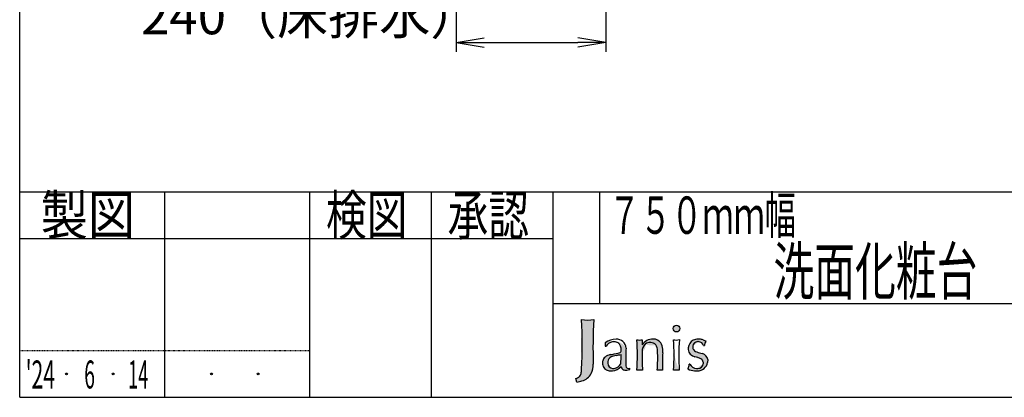
# Model space of a CAD drawing. Extents: x 261 to 2996, y 140 to 4339.
# Drawn here: x 261 to 1840, y 140 to 746 of the extents above; entities that cross this region are included whole.
import ezdxf
from ezdxf.enums import TextEntityAlignment as Align

# ---------------------------------------------------------------- set-up
doc = ezdxf.new("R2010")
doc.units = 0
doc.linetypes.add('EXLTYPE2', pattern=[2, 1, -1])
doc.layers.get('0').update_dxf_attribs({"linetype": 'CONTINUOUS'})
doc.layers.get('DEFPOINTS').update_dxf_attribs({"linetype": 'CONTINUOUS'})
doc.layers.add('寸法', color=7, linetype='CONTINUOUS')
doc.layers.add('枠_表', color=7, linetype='CONTINUOUS')
doc.styles.add('EXCADDIM1', font='monotxt', dxfattribs={"width": 0.84, "bigfont": 'extfont'})
doc.styles.add('EXCADSTD', font='monotxt', dxfattribs={"bigfont": 'extfont'})
doc.styles.get("Standard").update_dxf_attribs({"font": 'monotxt', "bigfont": 'extfont'})
doc.dimstyles.new('ISO-25', dxfattribs={"dimtxt": 2.5, "dimasz": 2.5, "dimexe": 1.25, "dimexo": 0.625, "dimtad": 1, "dimtxsty": 'STANDARD', "dimcen": 2.5, "dimazin": 3, "dimtfac": 1, "dimtmove": 0, "dimatfit": 3})

# ---------------------------------------------------------------- blocks, each defined once
blk = doc.blocks.new('EX_NORM')
at = {"color": 0, "linetype": 'CONTINUOUS'}
for q in [(-1, 0.167), (-1, 0), (-1, -0.167)]:
    blk.add_line((0, 0), q, dxfattribs=at)
blk = doc.blocks.new('*D29')
at = {"layer": 'DEFPOINTS', "color": 0}
for p in [(961, 919.5), (1201, 869.5), (1201, 709.5)]:
    blk.add_point(p, dxfattribs=at)
at = {"layer": '寸法', "color": 3, "linetype": 'CONTINUOUS'}
for p, q in [((961, 909), (961, 694.5)), ((1201, 859), (1201, 694.5)), ((1006, 709.5), (1156, 709.5))]:
    blk.add_line(p, q, dxfattribs=at)
at = {"layer": '寸法', "color": 3, "xscale": 44.99999618530273, "yscale": 44.99999618530273, "zscale": 44.99999618530273, "rotation": 180}
blk.add_blockref('EX_NORM', (961, 709.5), dxfattribs=at)
at = {"layer": '寸法', "color": 3, "xscale": 44.99999618530273, "yscale": 44.99999618530273, "zscale": 44.99999618530273}
blk.add_blockref('EX_NORM', (1201, 709.5), dxfattribs=at)
at = {"layer": '寸法', "color": 2, "insert": (728.5, 744.7), "char_height": 60, "attachment_point": 5, "style": 'EXCADDIM1'}
blk.add_mtext('240（床排水）', dxfattribs=at)

msp = doc.modelspace()

# ---------------------------------------------------------------- hatches: boundary and pattern name
at = {"layer": '枠_表', "linetype": 'CONTINUOUS'}
for points in [[(1162.088, 184.825, -0.01736222), (1162.22, 264.276, -0.02676276), (1162.22, 264.276, 0.0737939), (1181.599, 264.357, 0.01838789), (1180.819, 192.723, -0.11447495), (1177.68, 177.637, -0.19291634), (1162.746, 165.912, -0.06038883), (1154.828, 163.938), (1152.975, 169.577, 0.08609183), (1158.514, 172.524, 0.13318431)], [(1250.803, 183.155, -0.03862284), (1250.712, 231.967, -0.03987079), (1259.571, 232.008, -0.12568862), (1259.166, 223.726, -0.03678158), (1259.166, 223.726, -0.26802154), (1277.037, 233, -0.25711344), (1289.258, 226.956, -0.15225264), (1292.366, 216.901, -0.01588254), (1292.144, 183.104, -0.02852513), (1283.588, 183.104, -0.04522127), (1284.023, 214.33, -0.03155673), (1281.371, 223.554, -0.14762724), (1264.097, 224.88, -0.39081447), (1259.227, 212.76, -0.20462599), (1259.227, 212.76), (1259.987, 183.074, -0.03049958)], [(1361.601, 230.003, -0.00093622), (1361.601, 230.003, 0.06811654), (1359.146, 222.642), (1349.897, 228.97, -0.30211259), (1349.897, 228.97), (1340.571, 221.822, -0.37042452), (1340.571, 221.822), (1341.057, 217.043, -0.02628224), (1346.808, 212.446, -0.18006056), (1355.982, 209.652, -0.02981308), (1355.982, 209.652, -0.31539875), (1364.436, 199.983), (1364.385, 195.659, -0.35103061), (1348.084, 181.99), (1343.325, 181.99, -0.10533563), (1332.795, 185.028, 0.11886083), (1334.719, 192.723), (1346.262, 185.635, -0.24475736), (1346.262, 185.635), (1357.399, 193.432, -0.37341627), (1357.399, 193.432), (1353.359, 201.218, -0.26121977), (1343.933, 204.64, -0.05727479), (1343.933, 204.64, -0.11896589), (1336.44, 209.034, -0.20052269), (1333.302, 216.112), (1333.251, 218.795, -0.26228945), (1341.3, 231.097, -0.09884613), (1348.833, 232.909), (1351.628, 232.909, -0.09201563)]]:
    msp.add_hatch(color=3, dxfattribs=at).paths.add_polyline_path(points)
h = msp.add_hatch(color=3, dxfattribs=at)
edge = h.paths.add_edge_path()
edge.add_arc((1314.428, 249.875), 5.359, 0, 360)
h.paths.add_polyline_path([(1309.64, 232.048, 0.12002839), (1318.955, 183.094, -0.04018206), (1309.65, 183.064, -0.02375217)])
h = msp.add_hatch(color=3, dxfattribs=at)
h.paths.add_polyline_path([(1200.259, 227.047, -0.17694277), (1200.259, 227.047), (1200.259, 221.579), (1201.575, 221.579, -0.2075336), (1210.121, 227.99, -0.12266047), (1217.674, 228.15, -0.32137158), (1225.482, 218.566, -0.064704), (1225.521, 213.499, -0.25779891), (1223.931, 211.576, -0.05660258), (1220.529, 210.391, -0.01667417), (1208.055, 208.022, 0.11860923), (1199.824, 204.073, 0.16992042), (1196.24, 198.079, 0.10065335), (1195.908, 192.878, 0.16756952), (1199.156, 185.909, 0.13769801), (1205.058, 182.497, 0.07198137), (1207.742, 182.051), (1211.852, 182.051, 0.19446075), (1225.491, 189.068, 0.12885382), (1226.868, 185.625, 0.20983874), (1231.363, 183.145), (1234.623, 183.124, 0.09450096), (1239.332, 184.127), (1239.332, 186.486, -0.23957399), (1235.221, 186.445, -0.25023121), (1233.196, 190.252, -0.01043436), (1233.469, 218.643, 0.40510157)])
h.paths.add_polyline_path([(1225.703, 208.538, -0.03394352), (1225.703, 208.538, -0.00011101), (1225.278, 193.027, -0.22530763), (1214.647, 185.929), (1212.045, 185.929, -0.36579676), (1204.309, 194.151), (1204.309, 197.087, -0.25307978), (1209.534, 204.316, -0.07244736)])

# ---------------------------------------------------------------- linework, layer by layer
at = {"layer": '枠_表', "color": 7, "linetype": 'CONTINUOUS'}
for p, q in [((261, 139.5), (261, 4339.5)), ((261, 469.5), (2991, 469.5)), ((261, 139.5), (2991, 139.5))]:
    msp.add_line(p, q, dxfattribs=at)
at = {"layer": '枠_表', "color": 6, "linetype": 'CONTINUOUS'}
for p, q in [((493.5, 469.5), (493.5, 139.5)), ((726, 469.5), (726, 139.5)), ((921, 469.5), (921, 139.5)), ((1116, 469.5), (1116, 139.5)), ((1191, 469.5), (1191, 289.5)), ((261, 394.5), (1116, 394.5)), ((2991, 289.5), (1116, 289.5))]:
    msp.add_line(p, q, dxfattribs=at)
at = {"layer": '枠_表', "color": 3, "linetype": 'CONTINUOUS'}
for p, q in [((1200.259, 227.047), (1200.259, 221.579)), ((1200.259, 221.579), (1201.575, 221.579)), ((1340.571, 221.822), (1340.43, 219.169)), ((1348.256, 228.93), (1349.897, 228.97)), ((1351.628, 232.909), (1348.833, 232.909)), ((1357.865, 222.642), (1359.146, 222.642)), ((1259.227, 212.76), (1259.227, 196.57)), ((1333.251, 218.795), (1333.302, 216.112)), ((1204.309, 197.087), (1204.309, 194.151)), ((1336.035, 192.723), (1334.719, 192.723)), ((1357.298, 195.76), (1357.399, 193.432)), ((1364.436, 199.983), (1364.385, 195.659)), ((1207.742, 182.051), (1211.852, 182.051)), ((1212.045, 185.929), (1214.647, 185.929)), ((1231.363, 183.145), (1234.623, 183.145)), ((1239.332, 184.127), (1239.332, 186.486)), ((1343.325, 181.99), (1348.084, 181.99)), ((1346.262, 185.635), (1348.692, 185.635)), ((1154.828, 163.938), (1152.975, 169.577))]:
    msp.add_line(p, q, dxfattribs=at)
at = {"layer": '枠_表', "color": 6, "linetype": 'EXLTYPE2'}
msp.add_line((261, 214.5), (726, 214.5), dxfattribs=at)
at = {"layer": '枠_表', "color": 3, "linetype": 'CONTINUOUS'}
msp.add_circle((1314.428, 249.875), 5.359, dxfattribs=at)
at = {"layer": '枠_表', "color": 6, "linetype": 'CONTINUOUS'}
for centre in [(336, 177), (336, 177), (411, 177), (411, 177), (568.5, 177), (568.5, 177), (643.5, 177), (643.5, 177)]:
    msp.add_circle(centre, 1.5, dxfattribs=at)
at = {"layer": '枠_表', "color": 3, "linetype": 'CONTINUOUS'}
for centre, radius, start, end in [((420.508, 225.78), 742.71, 356.839024, 2.971134), ((1171.636, 329.613), 66.011, 261.79862, 278.680338), ((2154.814, 217.944), 974.321, 177.269593, 181.483312), ((1216.903, 206.425), 26.5, 88.770004, 128.906863), ((1213.238, 214.934), 13.423, 103.426795, 150.324261), ((1214.22, 212.908), 15.629, 77.231433, 105.203416), ((1218.106, 217.529), 15.404, 4.148223, 92.360009), ((1214.893, 217.911), 10.61, 3.53764, 74.801357), ((1255.062, 249.331), 17.9, 255.934199, 284.589644), ((945.177, 206.991), 306.555, 355.540524, 4.673399), ((1315.586, 225.118), 56.437, 172.987521, 181.413439), ((1276.131, 212.891), 20.129, 87.420683, 147.436152), ((1275.849, 213.119), 16.626, 134.978748, 181.236987), ((1272.015, 214.855), 12.775, 42.916445, 128.301554), ((1277.659, 218.881), 14.133, 34.843937, 92.520707), ((1267.417, 214.547), 16.608, 359.249502, 32.84055), ((1274.686, 216.943), 17.68, 359.865834, 34.493634), ((1314.218, 251.3), 19.788, 256.62095, 283.998458), ((977.535, 207.487), 333.011, 355.794035, 4.22965), ((1623.381, 207.282), 305.386, 175.338761, 184.542859), ((1348.195, 217.801), 14.976, 117.4084, 176.196469), ((1348.553, 220.901), 8.034, 92.114044, 173.417505), ((1349.657, 213.147), 19.8, 92.383016, 114.963529), ((1349.122, 219.814), 9.189, 17.924522, 85.165433), ((1351.281, 217.749), 15.164, 67.66152, 88.690732), ((1832.467, 1447.545), 1305.42, 248.642211, 248.856778), ((1387.264, 217.353), 28.611, 153.759192, 169.346276), ((1212.146, 188.941), 19.514, 102.098845, 129.155671), ((1178.78, 396.18), 190.422, 278.843834, 282.664918), ((1221.849, 178.248), 28.831, 98.712717, 115.287472), ((1208.408, 268.125), 62.046, 278.408846, 286.185142), ((1217.015, 225.961), 15.962, 282.719583, 295.678111), ((1222.985, 213.977), 2.581, 291.52049, 349.34459), ((-33708.023, 1158.49), 34946.64, 358.4169008, 358.4423418), ((1206.008, 215.884), 19.658, 353.031525, 7.839948), ((1913.475, 197.899), 680.322, 178.252664, 180.643956), ((1036.676, 202.163), 247.646, 355.586245, 2.816116), ((1536.986, 194.86), 245.125, 176.213178, 182.748883), ((1200.287, 213.497), 92.142, 358.477528, 2.117232), ((1343.34, 216.329), 10.041, 181.23939, 226.594292), ((1349.29, 222.359), 18.512, 226.040239, 253.177667), ((1360.955, 224.073), 21.103, 193.437578, 199.459638), ((1350.108, 222.471), 10.553, 210.950134, 251.779473), ((1374.808, 287.904), 80.485, 249.642073, 256.472705), ((1353.307, 198.783), 11.194, 6.154263, 76.175099), ((1146.735, 191.945), 34.093, 335.18606, 1.308076), ((1208.861, 194.664), 13.076, 164.858946, 187.849563), ((1207.637, 194.102), 11.793, 185.958613, 224.009199), ((1206.596, 195.955), 10.572, 129.834489, 168.408945), ((1213.605, 195.871), 9.375, 115.740369, 172.549174), ((1213.044, 194.619), 8.747, 183.070779, 263.440202), ((1212.487, 200.675), 14.904, 278.33351, 329.122146), ((1237.774, 190.245), 4.578, 179.911755, 236.106599), ((1370.113, 196.373), 110.927, 179.897746, 186.885568), ((1317.802, 192.867), 16.919, 332.398752, 359.512439), ((1347.954, 198.999), 13.47, 207.768988, 262.781728), ((1333.757, 161.919), 43.917, 63.490502, 76.602592), ((1347.7, 199.004), 17.018, 271.294877, 348.665416), ((1348.554, 194.55), 8.916, 270.886739, 352.792538), ((1350.462, 194.977), 6.881, 6.538924, 65.097561), ((1150.639, 180.511), 11.217, 314.592391, 344.937407), ((1057.716, 190.101), 104.505, 353.127476, 357.106204), ((1155.585, 190.408), 25.521, 286.296612, 329.973223), ((1208.184, 194.717), 12.613, 224.289751, 255.650594), ((1207.939, 191.545), 9.495, 252.338487, 268.806998), ((1209.992, 202.43), 20.464, 275.215879, 319.233642), ((1232.747, 189.974), 7.313, 187.116764, 216.486055), ((1231.941, 189.505), 6.387, 217.408148, 264.811866), ((1234.349, 195.97), 12.848, 271.222054, 292.815951), ((1237.236, 190.509), 4.536, 243.619169, 297.509776), ((1254.871, 123.76), 59.534, 85.070996, 93.9183), ((1287.866, 135.902), 47.395, 84.821552, 95.178448), ((1314.622, 85.197), 97.993, 87.465751, 92.908323), ((1345.19, 208.223), 26.299, 241.882958, 265.93541), ((1147.252, 187.014), 18.352, 288.171519, 307.853783), ((1150.643, 197.583), 33.905, 277.090103, 290.913415)]:
    msp.add_arc(centre, radius, start, end, dxfattribs=at)

# ---------------------------------------------------------------- texts
at = {"layer": '枠_表', "color": 2, "linetype": 'CONTINUOUS', "style": 'EXCADSTD'}
for s, height, width, p, p2 in [('製図', 63.75, 1.509694, (294.75, 400.125), (445.989, 400.125)), ('検図', 63.75, 1.303827, (752.25, 400.125), (882.865, 400.125)), ('承認', 63.75, 1.303827, (947.25, 400.125), (1077.865, 400.125)), ('７５０ｍｍ幅', 60, 1, (1206, 402), (1506, 402)), ('洗面化粧台', 75, 1.052414, (1470, 304.5), (1797, 304.5))]:
    msp.add_text(s, height=height, dxfattribs=dict(at, width=width)).set_placement(p, p2, align=Align.FIT)
at = {"layer": '枠_表', "color": 6, "linetype": 'CONTINUOUS', "style": 'EXCADSTD'}
for s, width, p, p2 in [("'24", 0.459208, (270.516, 153.675), (317.749, 153.675)), ('6', 0.468382, (364.604, 153.675), (381.666, 153.675)), ('14', 0.397895, (434.841, 153.675), (467.241, 153.675))]:
    msp.add_text(s, height=45, dxfattribs=dict(at, width=width)).set_placement(p, p2, align=Align.FIT)

# ---------------------------------------------------------------- dimensions: what is measured, and where the dimension line sits
at = {"layer": '寸法', "color": 3, "linetype": 'CONTINUOUS'}
dim = msp.add_linear_dim(base=(1201, 709.5), p1=(961, 919.5), p2=(1201, 869.5), text='240（床排水）', dimstyle='ISO-25', override={"dimtxt": 59.999996, "dimasz": 44.999996, "dimexe": 15, "dimexo": 10.5, "dimgap": 0, "dimtad": 1, "dimjust": 1, "dimtih": 0, "dimtoh": 0, "dimdec": 0, "dimzin": 0, "dimlunit": 2, "dimtxsty": 'EXCADDIM1', "dimblk1": 'EX_NORM', "dimblk2": 'EX_NORM', "dimsah": 1, "dimse1": 0, "dimse2": 0, "dimclrd": 3, "dimclre": 3, "dimclrt": 2, "dimtmove": 2}, dxfattribs=at)
dim.commit()
dim.dimension.update_dxf_attribs({"geometry": '*D29', "text_midpoint": (728.5, 744.75), "dimtype": 160})

doc.saveas('drawing.dxf')
